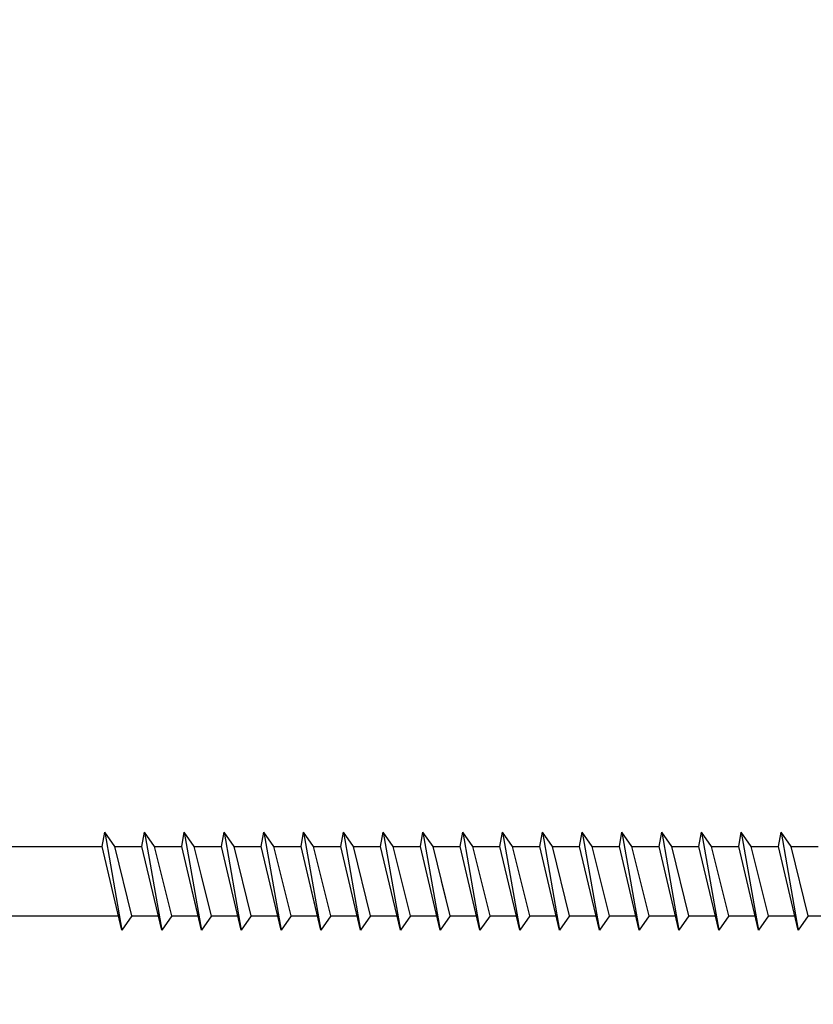
# Model space of a CAD drawing. Units: inches. Extents: x 470465 to 474827, y 759297 to 759565.
# Drawn here: x 470602 to 470602, y 759463 to 759463 of the extents above; entities that cross this region are included whole.
import ezdxf

# ---------------------------------------------------------------- set-up
doc = ezdxf.new("R2010")
doc.units = ezdxf.units.IN
doc.header["$MEASUREMENT"] = 0
doc.layers.get('DEFPOINTS').update_dxf_attribs({"color": 254})
doc.layers.add('G-DIMS_TXT', color=241, linetype='Continuous')
doc.layers.add('OBJECT-LINE', color=1, linetype='Continuous')
doc.styles.get("Standard").update_dxf_attribs({"font": 'romans.shx', "height": 0.0938})
doc.dimstyles.get("Standard").update_dxf_attribs({"dimtxt": 0.0938, "dimasz": 0.18, "dimexe": 0.09, "dimexo": 0.0625, "dimgap": 0.09, "dimtad": 0, "dimtih": 1, "dimtoh": 1, "dimzin": 0, "dimdsep": 46, "dimtxsty": 'Standard', "dimcen": 0.09, "dimadec": 0, "dimazin": 0, "dimtfac": 1, "dimtofl": 0, "dimtmove": 0, "dimatfit": 3, "dimfxl": 1, "dimtolj": 1, "dimtzin": 0, "dimarcsym": 0})

# ---------------------------------------------------------------- blocks, each defined once
blk = doc.blocks.new('*D138')
at = {"layer": 'DEFPOINTS', "color": 0, "transparency": 16777216}
for p in [(470601.72636, 759465.38844), (470611.59154, 759463.51133), (470611.48023, 759463.04751)]:
    blk.add_point(p, dxfattribs=at)
at = {"layer": 'G-DIMS_TXT', "color": 0, "lineweight": -2, "transparency": 16777216}
for p, q in [((470601.75553, 759465.50999), (470601.87968, 759466.02728)), ((470602.18774, 759465.76824), (470606.13261, 759464.82147)), ((470611.24148, 759463.59534), (470607.29661, 759464.54211)), ((470611.5094, 759463.16906), (470611.63355, 759463.68636))]:
    blk.add_line(p, q, dxfattribs=at)
at = {"layer": 'G-DIMS_TXT', "color": 0, "transparency": 16777216}
for points in [[(470602.20174, 759465.82658), (470602.17373, 759465.7099), (470601.83768, 759465.85225)], [(470611.25549, 759463.65368), (470611.22748, 759463.537), (470611.59154, 759463.51133)]]:
    blk.add_solid(points, dxfattribs=at)
at = {"layer": 'G-DIMS_TXT', "color": 0, "transparency": 16777216, "insert": (470606.71461, 759464.68179), "char_height": 0.1876, "attachment_point": 5}
blk.add_mtext("\\A1;10.00'", dxfattribs=at)

msp = doc.modelspace()

# ---------------------------------------------------------------- linework, layer by layer
at = {"layer": 'OBJECT-LINE'}
for p, q in [((470602.17411, 759463.27903), (470602.17464, 759463.28203)), ((470602.17411, 759463.27903), (470602.17464, 759463.28203)), ((470602.17411, 759463.27903), (470602.17464, 759463.28203)), ((470602.17464, 759463.28203), (470602.17825, 759463.26153)), ((470602.17464, 759463.28203), (470602.17825, 759463.26153)), ((470602.17464, 759463.28203), (470602.17825, 759463.26153)), ((470602.17674, 759463.27903), (470602.17464, 759463.28203)), ((470602.17674, 759463.27903), (470602.17464, 759463.28203)), ((470602.17674, 759463.27903), (470602.17464, 759463.28203)), ((470602.18244, 759463.27903), (470602.18297, 759463.28203)), ((470602.18244, 759463.27903), (470602.18297, 759463.28203)), ((470602.18244, 759463.27903), (470602.18297, 759463.28203)), ((470602.18244, 759463.27903), (470602.18297, 759463.28203)), ((470602.18297, 759463.28203), (470602.18659, 759463.26153)), ((470602.18297, 759463.28203), (470602.18659, 759463.26153)), ((470602.18297, 759463.28203), (470602.18659, 759463.26153)), ((470602.18297, 759463.28203), (470602.18659, 759463.26153)), ((470602.18507, 759463.27903), (470602.18297, 759463.28203)), ((470602.18507, 759463.27903), (470602.18297, 759463.28203)), ((470602.18507, 759463.27903), (470602.18297, 759463.28203)), ((470602.18507, 759463.27903), (470602.18297, 759463.28203)), ((470602.19078, 759463.27903), (470602.19131, 759463.28203)), ((470602.19078, 759463.27903), (470602.19131, 759463.28203)), ((470602.19078, 759463.27903), (470602.19131, 759463.28203)), ((470602.19078, 759463.27903), (470602.19131, 759463.28203)), ((470602.19078, 759463.27903), (470602.19131, 759463.28203)), ((470602.19078, 759463.27903), (470602.19131, 759463.28203)), ((470602.19078, 759463.27903), (470602.19131, 759463.28203)), ((470602.19078, 759463.27903), (470602.19131, 759463.28203)), ((470602.19078, 759463.27903), (470602.19131, 759463.28203)), ((470602.19131, 759463.28203), (470602.19492, 759463.26153)), ((470602.19131, 759463.28203), (470602.19492, 759463.26153)), ((470602.19131, 759463.28203), (470602.19492, 759463.26153)), ((470602.19131, 759463.28203), (470602.19492, 759463.26153)), ((470602.19131, 759463.28203), (470602.19492, 759463.26153)), ((470602.19131, 759463.28203), (470602.19492, 759463.26153)), ((470602.19131, 759463.28203), (470602.19492, 759463.26153)), ((470602.19131, 759463.28203), (470602.19492, 759463.26153)), ((470602.19131, 759463.28203), (470602.19492, 759463.26153)), ((470602.19341, 759463.27903), (470602.19131, 759463.28203)), ((470602.19341, 759463.27903), (470602.19131, 759463.28203)), ((470602.19341, 759463.27903), (470602.19131, 759463.28203)), ((470602.19341, 759463.27903), (470602.19131, 759463.28203)), ((470602.19341, 759463.27903), (470602.19131, 759463.28203)), ((470602.19341, 759463.27903), (470602.19131, 759463.28203)), ((470602.19341, 759463.27903), (470602.19131, 759463.28203)), ((470602.19341, 759463.27903), (470602.19131, 759463.28203)), ((470602.19341, 759463.27903), (470602.19131, 759463.28203)), ((470602.19911, 759463.27903), (470602.19964, 759463.28203)), ((470602.19911, 759463.27903), (470602.19964, 759463.28203)), ((470602.19911, 759463.27903), (470602.19964, 759463.28203)), ((470602.19911, 759463.27903), (470602.19964, 759463.28203)), ((470602.19911, 759463.27903), (470602.19964, 759463.28203)), ((470602.19911, 759463.27903), (470602.19964, 759463.28203)), ((470602.19911, 759463.27903), (470602.19964, 759463.28203)), ((470602.19911, 759463.27903), (470602.19964, 759463.28203)), ((470602.19911, 759463.27903), (470602.19964, 759463.28203)), ((470602.19964, 759463.28203), (470602.20325, 759463.26153)), ((470602.19964, 759463.28203), (470602.20325, 759463.26153)), ((470602.19964, 759463.28203), (470602.20325, 759463.26153)), ((470602.19964, 759463.28203), (470602.20325, 759463.26153)), ((470602.19964, 759463.28203), (470602.20325, 759463.26153)), ((470602.19964, 759463.28203), (470602.20325, 759463.26153)), ((470602.19964, 759463.28203), (470602.20325, 759463.26153)), ((470602.19964, 759463.28203), (470602.20325, 759463.26153)), ((470602.19964, 759463.28203), (470602.20325, 759463.26153)), ((470602.20174, 759463.27903), (470602.19964, 759463.28203)), ((470602.20174, 759463.27903), (470602.19964, 759463.28203)), ((470602.20174, 759463.27903), (470602.19964, 759463.28203)), ((470602.20174, 759463.27903), (470602.19964, 759463.28203)), ((470602.20174, 759463.27903), (470602.19964, 759463.28203)), ((470602.20174, 759463.27903), (470602.19964, 759463.28203)), ((470602.20174, 759463.27903), (470602.19964, 759463.28203)), ((470602.20174, 759463.27903), (470602.19964, 759463.28203)), ((470602.20174, 759463.27903), (470602.19964, 759463.28203)), ((470602.20744, 759463.27903), (470602.20797, 759463.28203)), ((470602.20744, 759463.27903), (470602.20797, 759463.28203)), ((470602.20744, 759463.27903), (470602.20797, 759463.28203)), ((470602.20744, 759463.27903), (470602.20797, 759463.28203)), ((470602.20744, 759463.27903), (470602.20797, 759463.28203)), ((470602.20744, 759463.27903), (470602.20797, 759463.28203)), ((470602.20744, 759463.27903), (470602.20797, 759463.28203)), ((470602.20744, 759463.27903), (470602.20797, 759463.28203)), ((470602.20744, 759463.27903), (470602.20797, 759463.28203)), ((470602.20744, 759463.27903), (470602.20797, 759463.28203)), ((470602.20744, 759463.27903), (470602.20797, 759463.28203)), ((470602.20797, 759463.28203), (470602.21159, 759463.26153)), ((470602.20797, 759463.28203), (470602.21159, 759463.26153)), ((470602.20797, 759463.28203), (470602.21159, 759463.26153)), ((470602.20797, 759463.28203), (470602.21159, 759463.26153)), ((470602.20797, 759463.28203), (470602.21159, 759463.26153)), ((470602.20797, 759463.28203), (470602.21159, 759463.26153)), ((470602.20797, 759463.28203), (470602.21159, 759463.26153)), ((470602.20797, 759463.28203), (470602.21159, 759463.26153)), ((470602.20797, 759463.28203), (470602.21159, 759463.26153)), ((470602.20797, 759463.28203), (470602.21159, 759463.26153)), ((470602.20797, 759463.28203), (470602.21159, 759463.26153)), ((470602.21007, 759463.27903), (470602.20797, 759463.28203)), ((470602.21007, 759463.27903), (470602.20797, 759463.28203)), ((470602.21007, 759463.27903), (470602.20797, 759463.28203)), ((470602.21007, 759463.27903), (470602.20797, 759463.28203)), ((470602.21007, 759463.27903), (470602.20797, 759463.28203)), ((470602.21007, 759463.27903), (470602.20797, 759463.28203)), ((470602.21007, 759463.27903), (470602.20797, 759463.28203)), ((470602.21007, 759463.27903), (470602.20797, 759463.28203)), ((470602.21007, 759463.27903), (470602.20797, 759463.28203)), ((470602.21007, 759463.27903), (470602.20797, 759463.28203)), ((470602.21007, 759463.27903), (470602.20797, 759463.28203)), ((470602.21578, 759463.27903), (470602.21631, 759463.28203)), ((470602.21578, 759463.27903), (470602.21631, 759463.28203)), ((470602.21578, 759463.27903), (470602.21631, 759463.28203)), ((470602.21578, 759463.27903), (470602.21631, 759463.28203)), ((470602.21578, 759463.27903), (470602.21631, 759463.28203)), ((470602.21578, 759463.27903), (470602.21631, 759463.28203)), ((470602.21578, 759463.27903), (470602.21631, 759463.28203)), ((470602.21578, 759463.27903), (470602.21631, 759463.28203)), ((470602.21578, 759463.27903), (470602.21631, 759463.28203)), ((470602.21631, 759463.28203), (470602.21992, 759463.26153)), ((470602.21631, 759463.28203), (470602.21992, 759463.26153)), ((470602.21631, 759463.28203), (470602.21992, 759463.26153)), ((470602.21631, 759463.28203), (470602.21992, 759463.26153)), ((470602.21631, 759463.28203), (470602.21992, 759463.26153)), ((470602.21631, 759463.28203), (470602.21992, 759463.26153)), ((470602.21631, 759463.28203), (470602.21992, 759463.26153)), ((470602.21631, 759463.28203), (470602.21992, 759463.26153)), ((470602.21631, 759463.28203), (470602.21992, 759463.26153)), ((470602.21841, 759463.27903), (470602.21631, 759463.28203)), ((470602.21841, 759463.27903), (470602.21631, 759463.28203)), ((470602.21841, 759463.27903), (470602.21631, 759463.28203)), ((470602.21841, 759463.27903), (470602.21631, 759463.28203)), ((470602.21841, 759463.27903), (470602.21631, 759463.28203)), ((470602.21841, 759463.27903), (470602.21631, 759463.28203)), ((470602.21841, 759463.27903), (470602.21631, 759463.28203)), ((470602.21841, 759463.27903), (470602.21631, 759463.28203)), ((470602.21841, 759463.27903), (470602.21631, 759463.28203)), ((470602.22411, 759463.27903), (470602.22464, 759463.28203)), ((470602.22411, 759463.27903), (470602.22464, 759463.28203)), ((470602.22411, 759463.27903), (470602.22464, 759463.28203)), ((470602.22411, 759463.27903), (470602.22464, 759463.28203)), ((470602.22411, 759463.27903), (470602.22464, 759463.28203)), ((470602.22411, 759463.27903), (470602.22464, 759463.28203)), ((470602.22464, 759463.28203), (470602.22825, 759463.26153)), ((470602.22464, 759463.28203), (470602.22825, 759463.26153)), ((470602.22464, 759463.28203), (470602.22825, 759463.26153)), ((470602.22464, 759463.28203), (470602.22825, 759463.26153)), ((470602.22464, 759463.28203), (470602.22825, 759463.26153)), ((470602.22464, 759463.28203), (470602.22825, 759463.26153)), ((470602.22674, 759463.27903), (470602.22464, 759463.28203)), ((470602.22674, 759463.27903), (470602.22464, 759463.28203)), ((470602.22674, 759463.27903), (470602.22464, 759463.28203)), ((470602.22674, 759463.27903), (470602.22464, 759463.28203)), ((470602.22674, 759463.27903), (470602.22464, 759463.28203)), ((470602.22674, 759463.27903), (470602.22464, 759463.28203)), ((470602.23244, 759463.27903), (470602.23297, 759463.28203)), ((470602.23244, 759463.27903), (470602.23297, 759463.28203)), ((470602.23244, 759463.27903), (470602.23297, 759463.28203)), ((470602.23244, 759463.27903), (470602.23297, 759463.28203)), ((470602.23244, 759463.27903), (470602.23297, 759463.28203)), ((470602.23244, 759463.27903), (470602.23297, 759463.28203)), ((470602.23244, 759463.27903), (470602.23297, 759463.28203)), ((470602.23297, 759463.28203), (470602.23659, 759463.26153)), ((470602.23297, 759463.28203), (470602.23659, 759463.26153)), ((470602.23297, 759463.28203), (470602.23659, 759463.26153)), ((470602.23297, 759463.28203), (470602.23659, 759463.26153)), ((470602.23297, 759463.28203), (470602.23659, 759463.26153)), ((470602.23297, 759463.28203), (470602.23659, 759463.26153)), ((470602.23297, 759463.28203), (470602.23659, 759463.26153)), ((470602.23507, 759463.27903), (470602.23297, 759463.28203)), ((470602.23507, 759463.27903), (470602.23297, 759463.28203)), ((470602.23507, 759463.27903), (470602.23297, 759463.28203)), ((470602.23507, 759463.27903), (470602.23297, 759463.28203)), ((470602.23507, 759463.27903), (470602.23297, 759463.28203)), ((470602.23507, 759463.27903), (470602.23297, 759463.28203)), ((470602.23507, 759463.27903), (470602.23297, 759463.28203)), ((470602.24078, 759463.27903), (470602.24131, 759463.28203)), ((470602.24078, 759463.27903), (470602.24131, 759463.28203)), ((470602.24078, 759463.27903), (470602.24131, 759463.28203)), ((470602.24078, 759463.27903), (470602.24131, 759463.28203)), ((470602.24078, 759463.27903), (470602.24131, 759463.28203)), ((470602.24078, 759463.27903), (470602.24131, 759463.28203)), ((470602.24131, 759463.28203), (470602.24492, 759463.26153)), ((470602.24131, 759463.28203), (470602.24492, 759463.26153)), ((470602.24131, 759463.28203), (470602.24492, 759463.26153)), ((470602.24131, 759463.28203), (470602.24492, 759463.26153)), ((470602.24131, 759463.28203), (470602.24492, 759463.26153)), ((470602.24131, 759463.28203), (470602.24492, 759463.26153)), ((470602.24341, 759463.27903), (470602.24131, 759463.28203)), ((470602.24341, 759463.27903), (470602.24131, 759463.28203)), ((470602.24341, 759463.27903), (470602.24131, 759463.28203)), ((470602.24341, 759463.27903), (470602.24131, 759463.28203)), ((470602.24341, 759463.27903), (470602.24131, 759463.28203)), ((470602.24341, 759463.27903), (470602.24131, 759463.28203)), ((470602.24911, 759463.27903), (470602.24964, 759463.28203)), ((470602.24911, 759463.27903), (470602.24964, 759463.28203)), ((470602.24911, 759463.27903), (470602.24964, 759463.28203)), ((470602.24964, 759463.28203), (470602.25325, 759463.26153)), ((470602.24964, 759463.28203), (470602.25325, 759463.26153)), ((470602.24964, 759463.28203), (470602.25325, 759463.26153)), ((470602.25174, 759463.27903), (470602.24964, 759463.28203)), ((470602.25174, 759463.27903), (470602.24964, 759463.28203)), ((470602.25174, 759463.27903), (470602.24964, 759463.28203)), ((470602.25744, 759463.27903), (470602.25797, 759463.28203)), ((470602.25744, 759463.27903), (470602.25797, 759463.28203)), ((470602.25744, 759463.27903), (470602.25797, 759463.28203)), ((470602.25797, 759463.28203), (470602.26159, 759463.26153)), ((470602.25797, 759463.28203), (470602.26159, 759463.26153)), ((470602.25797, 759463.28203), (470602.26159, 759463.26153)), ((470602.26007, 759463.27903), (470602.25797, 759463.28203)), ((470602.26007, 759463.27903), (470602.25797, 759463.28203)), ((470602.26007, 759463.27903), (470602.25797, 759463.28203)), ((470602.26578, 759463.27903), (470602.26631, 759463.28203)), ((470602.26578, 759463.27903), (470602.26631, 759463.28203)), ((470602.26578, 759463.27903), (470602.26631, 759463.28203)), ((470602.26578, 759463.27903), (470602.26631, 759463.28203)), ((470602.26631, 759463.28203), (470602.26992, 759463.26153)), ((470602.26631, 759463.28203), (470602.26992, 759463.26153)), ((470602.26631, 759463.28203), (470602.26992, 759463.26153)), ((470602.26631, 759463.28203), (470602.26992, 759463.26153)), ((470602.26841, 759463.27903), (470602.26631, 759463.28203)), ((470602.26841, 759463.27903), (470602.26631, 759463.28203)), ((470602.26841, 759463.27903), (470602.26631, 759463.28203)), ((470602.26841, 759463.27903), (470602.26631, 759463.28203)), ((470602.27411, 759463.27903), (470602.27464, 759463.28203)), ((470602.27411, 759463.27903), (470602.27464, 759463.28203)), ((470602.27411, 759463.27903), (470602.27464, 759463.28203)), ((470602.27411, 759463.27903), (470602.27464, 759463.28203)), ((470602.27464, 759463.28203), (470602.27825, 759463.26153)), ((470602.27464, 759463.28203), (470602.27825, 759463.26153)), ((470602.27464, 759463.28203), (470602.27825, 759463.26153)), ((470602.27464, 759463.28203), (470602.27825, 759463.26153)), ((470602.27674, 759463.27903), (470602.27464, 759463.28203)), ((470602.27674, 759463.27903), (470602.27464, 759463.28203)), ((470602.27674, 759463.27903), (470602.27464, 759463.28203)), ((470602.27674, 759463.27903), (470602.27464, 759463.28203)), ((470602.28244, 759463.27903), (470602.28297, 759463.28203)), ((470602.28244, 759463.27903), (470602.28297, 759463.28203)), ((470602.28244, 759463.27903), (470602.28297, 759463.28203)), ((470602.28244, 759463.27903), (470602.28297, 759463.28203)), ((470602.28297, 759463.28203), (470602.28659, 759463.26153)), ((470602.28297, 759463.28203), (470602.28659, 759463.26153)), ((470602.28297, 759463.28203), (470602.28659, 759463.26153)), ((470602.28297, 759463.28203), (470602.28659, 759463.26153)), ((470602.28507, 759463.27903), (470602.28297, 759463.28203)), ((470602.28507, 759463.27903), (470602.28297, 759463.28203)), ((470602.28507, 759463.27903), (470602.28297, 759463.28203)), ((470602.28507, 759463.27903), (470602.28297, 759463.28203)), ((470602.29078, 759463.27903), (470602.29131, 759463.28203)), ((470602.29078, 759463.27903), (470602.29131, 759463.28203)), ((470602.29078, 759463.27903), (470602.29131, 759463.28203)), ((470602.29078, 759463.27903), (470602.29131, 759463.28203)), ((470602.29078, 759463.27903), (470602.29131, 759463.28203)), ((470602.29131, 759463.28203), (470602.29492, 759463.26153)), ((470602.29131, 759463.28203), (470602.29492, 759463.26153)), ((470602.29131, 759463.28203), (470602.29492, 759463.26153)), ((470602.29131, 759463.28203), (470602.29492, 759463.26153)), ((470602.29131, 759463.28203), (470602.29492, 759463.26153)), ((470602.29341, 759463.27903), (470602.29131, 759463.28203)), ((470602.29341, 759463.27903), (470602.29131, 759463.28203)), ((470602.29341, 759463.27903), (470602.29131, 759463.28203)), ((470602.29341, 759463.27903), (470602.29131, 759463.28203)), ((470602.29341, 759463.27903), (470602.29131, 759463.28203)), ((470602.29911, 759463.27903), (470602.29964, 759463.28203)), ((470602.29911, 759463.27903), (470602.29964, 759463.28203)), ((470602.29911, 759463.27903), (470602.29964, 759463.28203)), ((470602.29911, 759463.27903), (470602.29964, 759463.28203)), ((470602.29964, 759463.28203), (470602.30325, 759463.26153)), ((470602.29964, 759463.28203), (470602.30325, 759463.26153)), ((470602.29964, 759463.28203), (470602.30325, 759463.26153)), ((470602.29964, 759463.28203), (470602.30325, 759463.26153)), ((470602.30174, 759463.27903), (470602.29964, 759463.28203)), ((470602.30174, 759463.27903), (470602.29964, 759463.28203)), ((470602.30174, 759463.27903), (470602.29964, 759463.28203)), ((470602.30174, 759463.27903), (470602.29964, 759463.28203)), ((470602.30744, 759463.27903), (470602.30797, 759463.28203)), ((470602.30744, 759463.27903), (470602.30797, 759463.28203)), ((470602.30744, 759463.27903), (470602.30797, 759463.28203)), ((470602.30744, 759463.27903), (470602.30797, 759463.28203)), ((470602.30797, 759463.28203), (470602.31159, 759463.26153)), ((470602.30797, 759463.28203), (470602.31159, 759463.26153)), ((470602.30797, 759463.28203), (470602.31159, 759463.26153)), ((470602.30797, 759463.28203), (470602.31159, 759463.26153)), ((470602.31007, 759463.27903), (470602.30797, 759463.28203)), ((470602.31007, 759463.27903), (470602.30797, 759463.28203)), ((470602.31007, 759463.27903), (470602.30797, 759463.28203)), ((470602.31007, 759463.27903), (470602.30797, 759463.28203)), ((470602.31578, 759463.27903), (470602.31631, 759463.28203)), ((470602.31578, 759463.27903), (470602.31631, 759463.28203)), ((470602.31578, 759463.27903), (470602.31631, 759463.28203)), ((470602.31578, 759463.27903), (470602.31631, 759463.28203)), ((470602.31631, 759463.28203), (470602.31992, 759463.26153)), ((470602.31631, 759463.28203), (470602.31992, 759463.26153)), ((470602.31631, 759463.28203), (470602.31992, 759463.26153)), ((470602.31631, 759463.28203), (470602.31992, 759463.26153)), ((470602.31841, 759463.27903), (470602.31631, 759463.28203)), ((470602.31841, 759463.27903), (470602.31631, 759463.28203)), ((470602.31841, 759463.27903), (470602.31631, 759463.28203)), ((470602.31841, 759463.27903), (470602.31631, 759463.28203)), ((470602.03091, 759463.27903), (470602.17411, 759463.27903)), ((470602.03091, 759463.27903), (470602.17411, 759463.27903)), ((470602.16841, 759463.27903), (470602.17411, 759463.27903)), ((470602.16841, 759463.27903), (470602.17411, 759463.27903)), ((470602.17825, 759463.26153), (470602.17411, 759463.27903)), ((470602.17825, 759463.26153), (470602.17411, 759463.27903)), ((470602.17825, 759463.26153), (470602.17411, 759463.27903)), ((470602.18035, 759463.26453), (470602.17674, 759463.27903)), ((470602.18035, 759463.26453), (470602.17674, 759463.27903)), ((470602.18035, 759463.26453), (470602.17674, 759463.27903)), ((470602.17674, 759463.27903), (470602.18244, 759463.27903)), ((470602.17674, 759463.27903), (470602.18244, 759463.27903)), ((470602.17674, 759463.27903), (470602.18244, 759463.27903)), ((470602.17674, 759463.27903), (470602.18244, 759463.27903)), ((470602.17674, 759463.27903), (470602.18244, 759463.27903)), ((470602.17674, 759463.27903), (470602.18244, 759463.27903)), ((470602.18659, 759463.26153), (470602.18244, 759463.27903)), ((470602.18659, 759463.26153), (470602.18244, 759463.27903)), ((470602.18659, 759463.26153), (470602.18244, 759463.27903)), ((470602.18659, 759463.26153), (470602.18244, 759463.27903)), ((470602.18507, 759463.27903), (470602.19078, 759463.27903)), ((470602.18507, 759463.27903), (470602.19078, 759463.27903)), ((470602.18507, 759463.27903), (470602.19078, 759463.27903)), ((470602.18507, 759463.27903), (470602.19078, 759463.27903)), ((470602.18507, 759463.27903), (470602.19078, 759463.27903)), ((470602.18507, 759463.27903), (470602.19078, 759463.27903)), ((470602.18507, 759463.27903), (470602.19078, 759463.27903)), ((470602.18507, 759463.27903), (470602.19078, 759463.27903)), ((470602.18507, 759463.27903), (470602.19078, 759463.27903)), ((470602.18507, 759463.27903), (470602.19078, 759463.27903)), ((470602.18869, 759463.26453), (470602.18507, 759463.27903)), ((470602.18869, 759463.26453), (470602.18507, 759463.27903)), ((470602.18869, 759463.26453), (470602.18507, 759463.27903)), ((470602.18869, 759463.26453), (470602.18507, 759463.27903)), ((470602.19492, 759463.26153), (470602.19078, 759463.27903)), ((470602.19492, 759463.26153), (470602.19078, 759463.27903)), ((470602.19421, 759463.26453), (470602.19078, 759463.27903)), ((470602.19492, 759463.26153), (470602.19078, 759463.27903)), ((470602.19492, 759463.26153), (470602.19078, 759463.27903)), ((470602.19492, 759463.26153), (470602.19078, 759463.27903)), ((470602.19492, 759463.26153), (470602.19078, 759463.27903)), ((470602.19492, 759463.26153), (470602.19078, 759463.27903)), ((470602.19492, 759463.26153), (470602.19078, 759463.27903)), ((470602.19702, 759463.26453), (470602.19341, 759463.27903)), ((470602.19702, 759463.26453), (470602.19341, 759463.27903)), ((470602.19702, 759463.26453), (470602.19341, 759463.27903)), ((470602.19702, 759463.26453), (470602.19341, 759463.27903)), ((470602.19702, 759463.26453), (470602.19341, 759463.27903)), ((470602.19702, 759463.26453), (470602.19341, 759463.27903)), ((470602.19702, 759463.26453), (470602.19341, 759463.27903)), ((470602.19702, 759463.26453), (470602.19341, 759463.27903)), ((470602.19702, 759463.26453), (470602.19341, 759463.27903)), ((470602.19341, 759463.27903), (470602.19911, 759463.27903)), ((470602.19341, 759463.27903), (470602.19911, 759463.27903)), ((470602.19341, 759463.27903), (470602.19911, 759463.27903)), ((470602.19341, 759463.27903), (470602.19911, 759463.27903)), ((470602.19341, 759463.27903), (470602.19911, 759463.27903)), ((470602.19341, 759463.27903), (470602.19911, 759463.27903)), ((470602.19341, 759463.27903), (470602.19911, 759463.27903)), ((470602.19341, 759463.27903), (470602.19911, 759463.27903)), ((470602.19341, 759463.27903), (470602.19911, 759463.27903)), ((470602.19341, 759463.27903), (470602.19911, 759463.27903)), ((470602.19341, 759463.27903), (470602.19911, 759463.27903)), ((470602.19341, 759463.27903), (470602.19911, 759463.27903)), ((470602.19341, 759463.27903), (470602.19911, 759463.27903)), ((470602.20325, 759463.26153), (470602.19911, 759463.27903)), ((470602.20325, 759463.26153), (470602.19911, 759463.27903)), ((470602.20325, 759463.26153), (470602.19911, 759463.27903)), ((470602.20325, 759463.26153), (470602.19911, 759463.27903)), ((470602.20325, 759463.26153), (470602.19911, 759463.27903)), ((470602.20325, 759463.26153), (470602.19911, 759463.27903)), ((470602.20325, 759463.26153), (470602.19911, 759463.27903)), ((470602.20325, 759463.26153), (470602.19911, 759463.27903)), ((470602.20325, 759463.26153), (470602.19911, 759463.27903)), ((470602.20174, 759463.27903), (470602.20744, 759463.27903)), ((470602.20174, 759463.27903), (470602.20744, 759463.27903)), ((470602.20174, 759463.27903), (470602.20744, 759463.27903)), ((470602.20174, 759463.27903), (470602.20744, 759463.27903)), ((470602.20174, 759463.27903), (470602.20744, 759463.27903)), ((470602.20174, 759463.27903), (470602.20744, 759463.27903)), ((470602.20174, 759463.27903), (470602.20744, 759463.27903)), ((470602.20174, 759463.27903), (470602.20744, 759463.27903)), ((470602.20174, 759463.27903), (470602.20744, 759463.27903)), ((470602.20174, 759463.27903), (470602.20744, 759463.27903)), ((470602.20174, 759463.27903), (470602.20744, 759463.27903)), ((470602.20535, 759463.26453), (470602.20174, 759463.27903)), ((470602.20535, 759463.26453), (470602.20174, 759463.27903)), ((470602.20535, 759463.26453), (470602.20174, 759463.27903)), ((470602.20535, 759463.26453), (470602.20174, 759463.27903)), ((470602.20535, 759463.26453), (470602.20174, 759463.27903)), ((470602.20535, 759463.26453), (470602.20174, 759463.27903)), ((470602.20535, 759463.26453), (470602.20174, 759463.27903)), ((470602.20535, 759463.26453), (470602.20174, 759463.27903)), ((470602.20535, 759463.26453), (470602.20174, 759463.27903)), ((470602.21159, 759463.26153), (470602.20744, 759463.27903)), ((470602.21159, 759463.26153), (470602.20744, 759463.27903)), ((470602.21159, 759463.26153), (470602.20744, 759463.27903)), ((470602.21159, 759463.26153), (470602.20744, 759463.27903)), ((470602.21159, 759463.26153), (470602.20744, 759463.27903)), ((470602.21159, 759463.26153), (470602.20744, 759463.27903)), ((470602.21159, 759463.26153), (470602.20744, 759463.27903)), ((470602.21159, 759463.26153), (470602.20744, 759463.27903)), ((470602.21159, 759463.26153), (470602.20744, 759463.27903)), ((470602.21159, 759463.26153), (470602.20744, 759463.27903)), ((470602.21159, 759463.26153), (470602.20744, 759463.27903)), ((470602.21369, 759463.26453), (470602.21007, 759463.27903)), ((470602.21369, 759463.26453), (470602.21007, 759463.27903)), ((470602.21369, 759463.26453), (470602.21007, 759463.27903)), ((470602.21369, 759463.26453), (470602.21007, 759463.27903)), ((470602.21369, 759463.26453), (470602.21007, 759463.27903)), ((470602.21369, 759463.26453), (470602.21007, 759463.27903)), ((470602.21369, 759463.26453), (470602.21007, 759463.27903)), ((470602.21369, 759463.26453), (470602.21007, 759463.27903)), ((470602.21369, 759463.26453), (470602.21007, 759463.27903)), ((470602.21369, 759463.26453), (470602.21007, 759463.27903)), ((470602.21369, 759463.26453), (470602.21007, 759463.27903)), ((470602.21007, 759463.27903), (470602.21578, 759463.27903)), ((470602.21007, 759463.27903), (470602.21578, 759463.27903)), ((470602.21007, 759463.27903), (470602.21578, 759463.27903)), ((470602.21007, 759463.27903), (470602.21578, 759463.27903)), ((470602.21007, 759463.27903), (470602.21578, 759463.27903)), ((470602.21007, 759463.27903), (470602.21578, 759463.27903)), ((470602.21007, 759463.27903), (470602.21578, 759463.27903)), ((470602.21007, 759463.27903), (470602.21578, 759463.27903)), ((470602.21992, 759463.26153), (470602.21578, 759463.27903)), ((470602.21992, 759463.26153), (470602.21578, 759463.27903)), ((470602.21992, 759463.26153), (470602.21578, 759463.27903)), ((470602.21992, 759463.26153), (470602.21578, 759463.27903)), ((470602.21992, 759463.26153), (470602.21578, 759463.27903)), ((470602.21992, 759463.26153), (470602.21578, 759463.27903)), ((470602.21992, 759463.26153), (470602.21578, 759463.27903)), ((470602.21992, 759463.26153), (470602.21578, 759463.27903)), ((470602.21921, 759463.26453), (470602.21578, 759463.27903)), ((470602.21841, 759463.27903), (470602.22411, 759463.27903)), ((470602.21841, 759463.27903), (470602.22411, 759463.27903)), ((470602.21841, 759463.27903), (470602.22411, 759463.27903)), ((470602.21841, 759463.27903), (470602.22411, 759463.27903)), ((470602.21841, 759463.27903), (470602.22411, 759463.27903)), ((470602.21841, 759463.27903), (470602.22411, 759463.27903)), ((470602.21841, 759463.27903), (470602.22411, 759463.27903)), ((470602.21841, 759463.27903), (470602.22411, 759463.27903)), ((470602.21841, 759463.27903), (470602.22411, 759463.27903)), ((470602.22202, 759463.26453), (470602.21841, 759463.27903)), ((470602.22202, 759463.26453), (470602.21841, 759463.27903)), ((470602.22202, 759463.26453), (470602.21841, 759463.27903)), ((470602.22202, 759463.26453), (470602.21841, 759463.27903)), ((470602.22202, 759463.26453), (470602.21841, 759463.27903)), ((470602.22202, 759463.26453), (470602.21841, 759463.27903)), ((470602.22202, 759463.26453), (470602.21841, 759463.27903)), ((470602.22202, 759463.26453), (470602.21841, 759463.27903)), ((470602.22202, 759463.26453), (470602.21841, 759463.27903)), ((470602.22825, 759463.26153), (470602.22411, 759463.27903)), ((470602.22825, 759463.26153), (470602.22411, 759463.27903)), ((470602.22825, 759463.26153), (470602.22411, 759463.27903)), ((470602.22825, 759463.26153), (470602.22411, 759463.27903)), ((470602.22825, 759463.26153), (470602.22411, 759463.27903)), ((470602.22825, 759463.26153), (470602.22411, 759463.27903)), ((470602.23035, 759463.26453), (470602.22674, 759463.27903)), ((470602.23035, 759463.26453), (470602.22674, 759463.27903)), ((470602.23035, 759463.26453), (470602.22674, 759463.27903)), ((470602.23035, 759463.26453), (470602.22674, 759463.27903)), ((470602.23035, 759463.26453), (470602.22674, 759463.27903)), ((470602.23035, 759463.26453), (470602.22674, 759463.27903)), ((470602.22674, 759463.27903), (470602.23244, 759463.27903)), ((470602.22674, 759463.27903), (470602.23244, 759463.27903)), ((470602.22674, 759463.27903), (470602.23244, 759463.27903)), ((470602.22674, 759463.27903), (470602.23244, 759463.27903)), ((470602.22674, 759463.27903), (470602.23244, 759463.27903)), ((470602.22674, 759463.27903), (470602.23244, 759463.27903)), ((470602.22674, 759463.27903), (470602.23244, 759463.27903)), ((470602.23659, 759463.26153), (470602.23244, 759463.27903)), ((470602.23659, 759463.26153), (470602.23244, 759463.27903)), ((470602.23659, 759463.26153), (470602.23244, 759463.27903)), ((470602.23659, 759463.26153), (470602.23244, 759463.27903)), ((470602.23659, 759463.26153), (470602.23244, 759463.27903)), ((470602.23659, 759463.26153), (470602.23244, 759463.27903)), ((470602.23659, 759463.26153), (470602.23244, 759463.27903)), ((470602.23507, 759463.27903), (470602.24078, 759463.27903)), ((470602.23507, 759463.27903), (470602.24078, 759463.27903)), ((470602.23507, 759463.27903), (470602.24078, 759463.27903)), ((470602.23507, 759463.27903), (470602.24078, 759463.27903)), ((470602.23507, 759463.27903), (470602.24078, 759463.27903)), ((470602.23507, 759463.27903), (470602.24078, 759463.27903)), ((470602.23507, 759463.27903), (470602.24078, 759463.27903)), ((470602.23507, 759463.27903), (470602.24078, 759463.27903)), ((470602.23507, 759463.27903), (470602.24078, 759463.27903)), ((470602.23507, 759463.27903), (470602.24078, 759463.27903)), ((470602.23507, 759463.27903), (470602.24078, 759463.27903)), ((470602.23507, 759463.27903), (470602.24078, 759463.27903)), ((470602.23507, 759463.27903), (470602.24078, 759463.27903)), ((470602.23507, 759463.27903), (470602.24078, 759463.27903)), ((470602.23869, 759463.26453), (470602.23507, 759463.27903)), ((470602.23869, 759463.26453), (470602.23507, 759463.27903)), ((470602.23869, 759463.26453), (470602.23507, 759463.27903)), ((470602.23869, 759463.26453), (470602.23507, 759463.27903)), ((470602.23869, 759463.26453), (470602.23507, 759463.27903)), ((470602.23869, 759463.26453), (470602.23507, 759463.27903)), ((470602.23869, 759463.26453), (470602.23507, 759463.27903)), ((470602.24492, 759463.26153), (470602.24078, 759463.27903)), ((470602.24492, 759463.26153), (470602.24078, 759463.27903)), ((470602.24492, 759463.26153), (470602.24078, 759463.27903)), ((470602.24492, 759463.26153), (470602.24078, 759463.27903)), ((470602.24492, 759463.26153), (470602.24078, 759463.27903)), ((470602.24492, 759463.26153), (470602.24078, 759463.27903)), ((470602.24702, 759463.26453), (470602.24341, 759463.27903)), ((470602.24702, 759463.26453), (470602.24341, 759463.27903)), ((470602.24702, 759463.26453), (470602.24341, 759463.27903)), ((470602.24702, 759463.26453), (470602.24341, 759463.27903)), ((470602.24702, 759463.26453), (470602.24341, 759463.27903)), ((470602.24702, 759463.26453), (470602.24341, 759463.27903)), ((470602.24341, 759463.27903), (470602.24911, 759463.27903)), ((470602.24341, 759463.27903), (470602.24911, 759463.27903)), ((470602.24341, 759463.27903), (470602.24911, 759463.27903)), ((470602.24341, 759463.27903), (470602.24911, 759463.27903)), ((470602.24341, 759463.27903), (470602.24911, 759463.27903)), ((470602.24341, 759463.27903), (470602.24911, 759463.27903)), ((470602.24341, 759463.27903), (470602.24911, 759463.27903)), ((470602.25325, 759463.26153), (470602.24911, 759463.27903)), ((470602.25325, 759463.26153), (470602.24911, 759463.27903)), ((470602.25325, 759463.26153), (470602.24911, 759463.27903)), ((470602.25174, 759463.27903), (470602.25744, 759463.27903)), ((470602.25174, 759463.27903), (470602.25744, 759463.27903)), ((470602.25174, 759463.27903), (470602.25744, 759463.27903)), ((470602.25174, 759463.27903), (470602.25744, 759463.27903)), ((470602.25174, 759463.27903), (470602.25744, 759463.27903)), ((470602.25535, 759463.26453), (470602.25174, 759463.27903)), ((470602.25535, 759463.26453), (470602.25174, 759463.27903)), ((470602.25535, 759463.26453), (470602.25174, 759463.27903)), ((470602.26159, 759463.26153), (470602.25744, 759463.27903)), ((470602.26159, 759463.26153), (470602.25744, 759463.27903)), ((470602.26159, 759463.26153), (470602.25744, 759463.27903)), ((470602.26369, 759463.26453), (470602.26007, 759463.27903)), ((470602.26369, 759463.26453), (470602.26007, 759463.27903)), ((470602.26369, 759463.26453), (470602.26007, 759463.27903)), ((470602.26007, 759463.27903), (470602.26578, 759463.27903)), ((470602.26007, 759463.27903), (470602.26578, 759463.27903)), ((470602.26007, 759463.27903), (470602.26578, 759463.27903)), ((470602.26007, 759463.27903), (470602.26578, 759463.27903)), ((470602.26007, 759463.27903), (470602.26578, 759463.27903)), ((470602.26007, 759463.27903), (470602.26578, 759463.27903)), ((470602.26007, 759463.27903), (470602.26578, 759463.27903)), ((470602.26007, 759463.27903), (470602.26578, 759463.27903)), ((470602.26992, 759463.26153), (470602.26578, 759463.27903)), ((470602.26992, 759463.26153), (470602.26578, 759463.27903)), ((470602.26992, 759463.26153), (470602.26578, 759463.27903)), ((470602.26992, 759463.26153), (470602.26578, 759463.27903)), ((470602.26841, 759463.27903), (470602.27411, 759463.27903)), ((470602.26841, 759463.27903), (470602.27411, 759463.27903)), ((470602.26841, 759463.27903), (470602.27411, 759463.27903)), ((470602.26841, 759463.27903), (470602.27411, 759463.27903)), ((470602.26841, 759463.27903), (470602.27411, 759463.27903)), ((470602.26841, 759463.27903), (470602.27411, 759463.27903)), ((470602.27202, 759463.26453), (470602.26841, 759463.27903)), ((470602.27202, 759463.26453), (470602.26841, 759463.27903)), ((470602.27202, 759463.26453), (470602.26841, 759463.27903)), ((470602.27202, 759463.26453), (470602.26841, 759463.27903)), ((470602.27825, 759463.26153), (470602.27411, 759463.27903)), ((470602.27825, 759463.26153), (470602.27411, 759463.27903)), ((470602.27825, 759463.26153), (470602.27411, 759463.27903)), ((470602.27825, 759463.26153), (470602.27411, 759463.27903)), ((470602.28035, 759463.26453), (470602.27674, 759463.27903)), ((470602.28035, 759463.26453), (470602.27674, 759463.27903)), ((470602.28035, 759463.26453), (470602.27674, 759463.27903)), ((470602.28035, 759463.26453), (470602.27674, 759463.27903)), ((470602.27674, 759463.27903), (470602.28244, 759463.27903)), ((470602.27674, 759463.27903), (470602.28244, 759463.27903)), ((470602.27674, 759463.27903), (470602.28244, 759463.27903)), ((470602.27674, 759463.27903), (470602.28244, 759463.27903)), ((470602.27674, 759463.27903), (470602.28244, 759463.27903)), ((470602.27674, 759463.27903), (470602.28244, 759463.27903)), ((470602.27674, 759463.27903), (470602.28244, 759463.27903)), ((470602.28659, 759463.26153), (470602.28244, 759463.27903)), ((470602.28659, 759463.26153), (470602.28244, 759463.27903)), ((470602.28659, 759463.26153), (470602.28244, 759463.27903)), ((470602.28659, 759463.26153), (470602.28244, 759463.27903)), ((470602.28507, 759463.27903), (470602.29078, 759463.27903)), ((470602.28507, 759463.27903), (470602.29078, 759463.27903)), ((470602.28507, 759463.27903), (470602.29078, 759463.27903)), ((470602.28507, 759463.27903), (470602.29078, 759463.27903)), ((470602.28507, 759463.27903), (470602.29078, 759463.27903)), ((470602.28507, 759463.27903), (470602.29078, 759463.27903)), ((470602.28507, 759463.27903), (470602.29078, 759463.27903)), ((470602.28869, 759463.26453), (470602.28507, 759463.27903)), ((470602.28869, 759463.26453), (470602.28507, 759463.27903)), ((470602.28869, 759463.26453), (470602.28507, 759463.27903)), ((470602.28869, 759463.26453), (470602.28507, 759463.27903)), ((470602.29492, 759463.26153), (470602.29078, 759463.27903)), ((470602.29492, 759463.26153), (470602.29078, 759463.27903)), ((470602.29492, 759463.26153), (470602.29078, 759463.27903)), ((470602.29492, 759463.26153), (470602.29078, 759463.27903)), ((470602.29492, 759463.26153), (470602.29078, 759463.27903)), ((470602.29702, 759463.26453), (470602.29341, 759463.27903)), ((470602.29702, 759463.26453), (470602.29341, 759463.27903)), ((470602.29702, 759463.26453), (470602.29341, 759463.27903)), ((470602.29702, 759463.26453), (470602.29341, 759463.27903)), ((470602.29702, 759463.26453), (470602.29341, 759463.27903)), ((470602.29341, 759463.27903), (470602.29911, 759463.27903)), ((470602.29341, 759463.27903), (470602.29911, 759463.27903)), ((470602.29341, 759463.27903), (470602.29911, 759463.27903)), ((470602.29341, 759463.27903), (470602.29911, 759463.27903)), ((470602.30325, 759463.26153), (470602.29911, 759463.27903)), ((470602.30325, 759463.26153), (470602.29911, 759463.27903)), ((470602.30325, 759463.26153), (470602.29911, 759463.27903)), ((470602.30325, 759463.26153), (470602.29911, 759463.27903)), ((470602.30174, 759463.27903), (470602.30744, 759463.27903)), ((470602.30174, 759463.27903), (470602.30744, 759463.27903)), ((470602.30174, 759463.27903), (470602.30744, 759463.27903)), ((470602.30174, 759463.27903), (470602.30744, 759463.27903)), ((470602.30174, 759463.27903), (470602.30744, 759463.27903)), ((470602.30174, 759463.27903), (470602.30744, 759463.27903)), ((470602.30535, 759463.26453), (470602.30174, 759463.27903)), ((470602.30535, 759463.26453), (470602.30174, 759463.27903)), ((470602.30535, 759463.26453), (470602.30174, 759463.27903)), ((470602.30535, 759463.26453), (470602.30174, 759463.27903)), ((470602.31159, 759463.26153), (470602.30744, 759463.27903)), ((470602.31159, 759463.26153), (470602.30744, 759463.27903)), ((470602.31159, 759463.26153), (470602.30744, 759463.27903)), ((470602.31159, 759463.26153), (470602.30744, 759463.27903)), ((470602.31369, 759463.26453), (470602.31007, 759463.27903)), ((470602.31369, 759463.26453), (470602.31007, 759463.27903)), ((470602.31369, 759463.26453), (470602.31007, 759463.27903)), ((470602.31369, 759463.26453), (470602.31007, 759463.27903)), ((470602.31007, 759463.27903), (470602.31578, 759463.27903)), ((470602.31007, 759463.27903), (470602.31578, 759463.27903)), ((470602.31007, 759463.27903), (470602.31578, 759463.27903)), ((470602.31007, 759463.27903), (470602.31578, 759463.27903)), ((470602.31992, 759463.26153), (470602.31578, 759463.27903)), ((470602.31992, 759463.26153), (470602.31578, 759463.27903)), ((470602.31992, 759463.26153), (470602.31578, 759463.27903)), ((470602.31992, 759463.26153), (470602.31578, 759463.27903)), ((470602.31841, 759463.27903), (470602.32411, 759463.27903)), ((470602.32202, 759463.26453), (470602.31841, 759463.27903)), ((470602.32202, 759463.26453), (470602.31841, 759463.27903)), ((470602.32202, 759463.26453), (470602.31841, 759463.27903)), ((470602.32202, 759463.26453), (470602.31841, 759463.27903)), ((470602.19702, 759463.26453), (470602.19494, 759463.27287)), ((470602.19702, 759463.26453), (470602.19494, 759463.27287)), ((470602.19702, 759463.26453), (470602.19494, 759463.27287)), ((470602.18869, 759463.26453), (470602.18688, 759463.27178)), ((470602.19702, 759463.26453), (470602.19521, 759463.27178)), ((470602.21369, 759463.26453), (470602.21188, 759463.27178)), ((470602.21369, 759463.26453), (470602.21188, 759463.27178)), ((470602.22202, 759463.26453), (470602.22021, 759463.27178)), ((470602.23869, 759463.26453), (470602.23688, 759463.27178)), ((470602.24702, 759463.26453), (470602.24521, 759463.27178)), ((470602.28035, 759463.26453), (470602.27855, 759463.27178)), ((470602.03128, 759463.26453), (470602.17754, 759463.26453)), ((470602.03452, 759463.26453), (470602.17754, 759463.26453)), ((470602.17202, 759463.26453), (470602.17754, 759463.26453)), ((470602.17202, 759463.26453), (470602.17754, 759463.26453)), ((470602.17202, 759463.26453), (470602.17754, 759463.26453)), ((470602.18035, 759463.26453), (470602.17825, 759463.26153)), ((470602.18035, 759463.26453), (470602.17825, 759463.26153)), ((470602.18035, 759463.26453), (470602.17825, 759463.26153)), ((470602.18035, 759463.26453), (470602.18588, 759463.26453)), ((470602.18035, 759463.26453), (470602.18588, 759463.26453)), ((470602.18035, 759463.26453), (470602.18588, 759463.26453)), ((470602.18035, 759463.26453), (470602.18588, 759463.26453)), ((470602.18035, 759463.26453), (470602.18588, 759463.26453)), ((470602.18035, 759463.26453), (470602.18588, 759463.26453)), ((470602.18869, 759463.26453), (470602.18659, 759463.26153)), ((470602.18869, 759463.26453), (470602.18659, 759463.26153)), ((470602.18869, 759463.26453), (470602.18659, 759463.26153)), ((470602.18869, 759463.26453), (470602.18659, 759463.26153)), ((470602.18869, 759463.26453), (470602.18659, 759463.26153)), ((470602.18869, 759463.26453), (470602.19421, 759463.26453)), ((470602.18869, 759463.26453), (470602.19421, 759463.26453)), ((470602.18869, 759463.26453), (470602.19421, 759463.26453)), ((470602.18869, 759463.26453), (470602.19421, 759463.26453)), ((470602.18869, 759463.26453), (470602.19421, 759463.26453)), ((470602.18869, 759463.26453), (470602.19421, 759463.26453)), ((470602.18869, 759463.26453), (470602.19421, 759463.26453)), ((470602.18869, 759463.26453), (470602.19421, 759463.26453)), ((470602.18869, 759463.26453), (470602.19421, 759463.26453)), ((470602.18869, 759463.26453), (470602.19421, 759463.26453)), ((470602.18869, 759463.26453), (470602.19421, 759463.26453)), ((470602.18869, 759463.26453), (470602.19421, 759463.26453)), ((470602.19702, 759463.26453), (470602.19492, 759463.26153)), ((470602.19702, 759463.26453), (470602.19492, 759463.26153)), ((470602.19702, 759463.26453), (470602.19492, 759463.26153)), ((470602.19702, 759463.26453), (470602.19492, 759463.26153)), ((470602.19702, 759463.26453), (470602.19492, 759463.26153)), ((470602.19702, 759463.26453), (470602.19492, 759463.26153)), ((470602.19702, 759463.26453), (470602.19492, 759463.26153)), ((470602.19702, 759463.26453), (470602.19492, 759463.26153)), ((470602.19702, 759463.26453), (470602.19492, 759463.26153)), ((470602.19702, 759463.26453), (470602.19492, 759463.26153)), ((470602.19702, 759463.26453), (470602.19492, 759463.26153)), ((470602.19702, 759463.26453), (470602.19492, 759463.26153)), ((470602.19702, 759463.26453), (470602.19492, 759463.26153)), ((470602.19702, 759463.26453), (470602.20254, 759463.26453)), ((470602.19702, 759463.26453), (470602.20254, 759463.26453)), ((470602.19702, 759463.26453), (470602.20254, 759463.26453)), ((470602.19702, 759463.26453), (470602.20254, 759463.26453)), ((470602.19702, 759463.26453), (470602.20254, 759463.26453)), ((470602.19702, 759463.26453), (470602.20254, 759463.26453)), ((470602.19702, 759463.26453), (470602.20254, 759463.26453)), ((470602.19702, 759463.26453), (470602.20254, 759463.26453)), ((470602.19702, 759463.26453), (470602.20254, 759463.26453)), ((470602.19702, 759463.26453), (470602.20254, 759463.26453)), ((470602.19702, 759463.26453), (470602.20254, 759463.26453)), ((470602.20535, 759463.26453), (470602.20325, 759463.26153)), ((470602.20535, 759463.26453), (470602.20325, 759463.26153)), ((470602.20535, 759463.26453), (470602.20325, 759463.26153)), ((470602.20535, 759463.26453), (470602.20325, 759463.26153)), ((470602.20535, 759463.26453), (470602.20325, 759463.26153)), ((470602.20535, 759463.26453), (470602.20325, 759463.26153)), ((470602.20535, 759463.26453), (470602.20325, 759463.26153)), ((470602.20535, 759463.26453), (470602.20325, 759463.26153)), ((470602.20535, 759463.26453), (470602.20325, 759463.26153)), ((470602.20535, 759463.26453), (470602.21088, 759463.26453)), ((470602.20535, 759463.26453), (470602.21088, 759463.26453)), ((470602.20535, 759463.26453), (470602.21088, 759463.26453)), ((470602.20535, 759463.26453), (470602.21088, 759463.26453)), ((470602.20535, 759463.26453), (470602.21088, 759463.26453)), ((470602.20535, 759463.26453), (470602.21088, 759463.26453)), ((470602.20535, 759463.26453), (470602.21088, 759463.26453)), ((470602.20535, 759463.26453), (470602.21088, 759463.26453)), ((470602.20535, 759463.26453), (470602.21088, 759463.26453)), ((470602.20535, 759463.26453), (470602.21088, 759463.26453)), ((470602.20535, 759463.26453), (470602.21088, 759463.26453)), ((470602.21369, 759463.26453), (470602.21159, 759463.26153)), ((470602.21369, 759463.26453), (470602.21159, 759463.26153)), ((470602.21369, 759463.26453), (470602.21159, 759463.26153)), ((470602.21369, 759463.26453), (470602.21159, 759463.26153)), ((470602.21369, 759463.26453), (470602.21159, 759463.26153)), ((470602.21369, 759463.26453), (470602.21159, 759463.26153)), ((470602.21369, 759463.26453), (470602.21159, 759463.26153)), ((470602.21369, 759463.26453), (470602.21159, 759463.26153)), ((470602.21369, 759463.26453), (470602.21159, 759463.26153)), ((470602.21369, 759463.26453), (470602.21159, 759463.26153)), ((470602.21369, 759463.26453), (470602.21159, 759463.26153)), ((470602.21369, 759463.26453), (470602.21159, 759463.26153)), ((470602.21369, 759463.26453), (470602.21159, 759463.26153)), ((470602.21369, 759463.26453), (470602.21921, 759463.26453)), ((470602.21369, 759463.26453), (470602.21921, 759463.26453)), ((470602.21369, 759463.26453), (470602.21921, 759463.26453)), ((470602.21369, 759463.26453), (470602.21921, 759463.26453)), ((470602.21369, 759463.26453), (470602.21921, 759463.26453)), ((470602.21369, 759463.26453), (470602.21921, 759463.26453)), ((470602.21369, 759463.26453), (470602.21921, 759463.26453)), ((470602.21369, 759463.26453), (470602.21921, 759463.26453)), ((470602.21369, 759463.26453), (470602.21921, 759463.26453)), ((470602.21369, 759463.26453), (470602.21921, 759463.26453)), ((470602.22202, 759463.26453), (470602.21992, 759463.26153)), ((470602.22202, 759463.26453), (470602.21992, 759463.26153)), ((470602.22202, 759463.26453), (470602.21992, 759463.26153)), ((470602.22202, 759463.26453), (470602.21992, 759463.26153)), ((470602.22202, 759463.26453), (470602.21992, 759463.26153)), ((470602.22202, 759463.26453), (470602.21992, 759463.26153)), ((470602.22202, 759463.26453), (470602.21992, 759463.26153)), ((470602.22202, 759463.26453), (470602.21992, 759463.26153)), ((470602.22202, 759463.26453), (470602.21992, 759463.26153)), ((470602.22202, 759463.26453), (470602.21992, 759463.26153)), ((470602.22202, 759463.26453), (470602.22754, 759463.26453)), ((470602.22202, 759463.26453), (470602.22754, 759463.26453)), ((470602.22202, 759463.26453), (470602.22754, 759463.26453)), ((470602.22202, 759463.26453), (470602.22754, 759463.26453)), ((470602.22202, 759463.26453), (470602.22754, 759463.26453)), ((470602.22202, 759463.26453), (470602.22754, 759463.26453)), ((470602.22202, 759463.26453), (470602.22754, 759463.26453)), ((470602.22202, 759463.26453), (470602.22754, 759463.26453)), ((470602.23035, 759463.26453), (470602.22825, 759463.26153)), ((470602.23035, 759463.26453), (470602.22825, 759463.26153)), ((470602.23035, 759463.26453), (470602.22825, 759463.26153)), ((470602.23035, 759463.26453), (470602.22825, 759463.26153)), ((470602.23035, 759463.26453), (470602.22825, 759463.26153)), ((470602.23035, 759463.26453), (470602.22825, 759463.26153)), ((470602.23035, 759463.26453), (470602.23588, 759463.26453)), ((470602.23035, 759463.26453), (470602.23588, 759463.26453)), ((470602.23035, 759463.26453), (470602.23588, 759463.26453)), ((470602.23035, 759463.26453), (470602.23588, 759463.26453)), ((470602.23035, 759463.26453), (470602.23588, 759463.26453)), ((470602.23035, 759463.26453), (470602.23588, 759463.26453)), ((470602.23035, 759463.26453), (470602.23588, 759463.26453)), ((470602.23869, 759463.26453), (470602.23659, 759463.26153)), ((470602.23869, 759463.26453), (470602.23659, 759463.26153)), ((470602.23869, 759463.26453), (470602.23659, 759463.26153)), ((470602.23869, 759463.26453), (470602.23659, 759463.26153)), ((470602.23869, 759463.26453), (470602.23659, 759463.26153)), ((470602.23869, 759463.26453), (470602.23659, 759463.26153)), ((470602.23869, 759463.26453), (470602.23659, 759463.26153)), ((470602.23869, 759463.26453), (470602.23659, 759463.26153)), ((470602.23869, 759463.26453), (470602.24421, 759463.26453)), ((470602.23869, 759463.26453), (470602.24421, 759463.26453)), ((470602.23869, 759463.26453), (470602.24421, 759463.26453)), ((470602.23869, 759463.26453), (470602.24421, 759463.26453)), ((470602.23869, 759463.26453), (470602.24421, 759463.26453)), ((470602.23869, 759463.26453), (470602.24421, 759463.26453)), ((470602.23869, 759463.26453), (470602.24421, 759463.26453)), ((470602.23869, 759463.26453), (470602.24421, 759463.26453)), ((470602.24702, 759463.26453), (470602.24492, 759463.26153)), ((470602.24702, 759463.26453), (470602.24492, 759463.26153)), ((470602.24702, 759463.26453), (470602.24492, 759463.26153)), ((470602.24702, 759463.26453), (470602.24492, 759463.26153)), ((470602.24702, 759463.26453), (470602.24492, 759463.26153)), ((470602.24702, 759463.26453), (470602.24492, 759463.26153)), ((470602.24702, 759463.26453), (470602.24492, 759463.26153)), ((470602.24702, 759463.26453), (470602.25254, 759463.26453)), ((470602.24702, 759463.26453), (470602.25254, 759463.26453)), ((470602.24702, 759463.26453), (470602.25254, 759463.26453)), ((470602.24702, 759463.26453), (470602.25254, 759463.26453)), ((470602.24702, 759463.26453), (470602.25254, 759463.26453)), ((470602.24702, 759463.26453), (470602.25254, 759463.26453)), ((470602.24702, 759463.26453), (470602.25254, 759463.26453)), ((470602.25535, 759463.26453), (470602.25325, 759463.26153)), ((470602.25535, 759463.26453), (470602.25325, 759463.26153)), ((470602.25535, 759463.26453), (470602.25325, 759463.26153)), ((470602.25535, 759463.26453), (470602.26088, 759463.26453)), ((470602.25535, 759463.26453), (470602.26088, 759463.26453)), ((470602.25535, 759463.26453), (470602.26088, 759463.26453)), ((470602.25535, 759463.26453), (470602.26088, 759463.26453)), ((470602.25535, 759463.26453), (470602.26088, 759463.26453)), ((470602.26369, 759463.26453), (470602.26159, 759463.26153)), ((470602.26369, 759463.26453), (470602.26159, 759463.26153)), ((470602.26369, 759463.26453), (470602.26159, 759463.26153)), ((470602.26369, 759463.26453), (470602.26921, 759463.26453)), ((470602.26369, 759463.26453), (470602.26921, 759463.26453)), ((470602.26369, 759463.26453), (470602.26921, 759463.26453)), ((470602.26369, 759463.26453), (470602.26921, 759463.26453)), ((470602.26369, 759463.26453), (470602.26921, 759463.26453)), ((470602.26369, 759463.26453), (470602.26921, 759463.26453)), ((470602.26369, 759463.26453), (470602.26921, 759463.26453)), ((470602.26369, 759463.26453), (470602.26921, 759463.26453)), ((470602.27202, 759463.26453), (470602.26992, 759463.26153)), ((470602.27202, 759463.26453), (470602.26992, 759463.26153)), ((470602.27202, 759463.26453), (470602.26992, 759463.26153)), ((470602.27202, 759463.26453), (470602.26992, 759463.26153)), ((470602.27202, 759463.26453), (470602.27754, 759463.26453)), ((470602.27202, 759463.26453), (470602.27754, 759463.26453)), ((470602.27202, 759463.26453), (470602.27754, 759463.26453)), ((470602.27202, 759463.26453), (470602.27754, 759463.26453)), ((470602.27202, 759463.26453), (470602.27754, 759463.26453)), ((470602.27202, 759463.26453), (470602.27754, 759463.26453)), ((470602.28035, 759463.26453), (470602.27825, 759463.26153)), ((470602.28035, 759463.26453), (470602.27825, 759463.26153)), ((470602.28035, 759463.26453), (470602.27825, 759463.26153)), ((470602.28035, 759463.26453), (470602.27825, 759463.26153)), ((470602.28035, 759463.26453), (470602.27825, 759463.26153)), ((470602.28035, 759463.26453), (470602.28588, 759463.26453)), ((470602.28035, 759463.26453), (470602.28588, 759463.26453)), ((470602.28035, 759463.26453), (470602.28588, 759463.26453)), ((470602.28035, 759463.26453), (470602.28588, 759463.26453)), ((470602.28035, 759463.26453), (470602.28588, 759463.26453)), ((470602.28035, 759463.26453), (470602.28588, 759463.26453)), ((470602.28035, 759463.26453), (470602.28588, 759463.26453)), ((470602.28869, 759463.26453), (470602.28659, 759463.26153)), ((470602.28869, 759463.26453), (470602.28659, 759463.26153)), ((470602.28869, 759463.26453), (470602.28659, 759463.26153)), ((470602.28869, 759463.26453), (470602.28659, 759463.26153)), ((470602.28869, 759463.26453), (470602.29421, 759463.26453)), ((470602.28869, 759463.26453), (470602.29421, 759463.26453)), ((470602.28869, 759463.26453), (470602.29421, 759463.26453)), ((470602.28869, 759463.26453), (470602.29421, 759463.26453)), ((470602.28869, 759463.26453), (470602.29421, 759463.26453)), ((470602.28869, 759463.26453), (470602.29421, 759463.26453)), ((470602.28869, 759463.26453), (470602.29421, 759463.26453)), ((470602.29702, 759463.26453), (470602.29492, 759463.26153)), ((470602.29702, 759463.26453), (470602.29492, 759463.26153)), ((470602.29702, 759463.26453), (470602.29492, 759463.26153)), ((470602.29702, 759463.26453), (470602.29492, 759463.26153)), ((470602.29702, 759463.26453), (470602.29492, 759463.26153)), ((470602.29702, 759463.26453), (470602.30254, 759463.26453)), ((470602.29702, 759463.26453), (470602.30254, 759463.26453)), ((470602.29702, 759463.26453), (470602.30254, 759463.26453)), ((470602.29702, 759463.26453), (470602.30254, 759463.26453)), ((470602.30535, 759463.26453), (470602.30325, 759463.26153)), ((470602.30535, 759463.26453), (470602.30325, 759463.26153)), ((470602.30535, 759463.26453), (470602.30325, 759463.26153)), ((470602.30535, 759463.26453), (470602.30325, 759463.26153)), ((470602.30535, 759463.26453), (470602.31088, 759463.26453)), ((470602.30535, 759463.26453), (470602.31088, 759463.26453)), ((470602.30535, 759463.26453), (470602.31088, 759463.26453)), ((470602.30535, 759463.26453), (470602.31088, 759463.26453)), ((470602.30535, 759463.26453), (470602.31088, 759463.26453)), ((470602.30535, 759463.26453), (470602.31088, 759463.26453)), ((470602.31369, 759463.26453), (470602.31159, 759463.26153)), ((470602.31369, 759463.26453), (470602.31159, 759463.26153)), ((470602.31369, 759463.26453), (470602.31159, 759463.26153)), ((470602.31369, 759463.26453), (470602.31159, 759463.26153)), ((470602.31369, 759463.26453), (470602.31921, 759463.26453)), ((470602.31369, 759463.26453), (470602.31921, 759463.26453)), ((470602.31369, 759463.26453), (470602.31921, 759463.26453)), ((470602.31369, 759463.26453), (470602.31921, 759463.26453)), ((470602.32202, 759463.26453), (470602.31992, 759463.26153)), ((470602.32202, 759463.26453), (470602.31992, 759463.26153)), ((470602.32202, 759463.26453), (470602.31992, 759463.26153)), ((470602.32202, 759463.26453), (470602.31992, 759463.26153)), ((470602.32202, 759463.26453), (470602.32754, 759463.26453))]:
    msp.add_line(p, q, dxfattribs=at)

# ---------------------------------------------------------------- dimensions: what is measured, and where the dimension line sits
at = {"layer": 'G-DIMS_TXT'}
dim = msp.add_aligned_dim(p1=(470601.72636, 759465.38844), p2=(470611.48023, 759463.04751), distance=0.47698, text="10.00'", dimstyle='Standard', override={"dimpost": "'"}, dxfattribs=at)
dim.commit()
dim.dimension.update_dxf_attribs({"geometry": '*D138', "text_midpoint": (470606.71461, 759464.68179)})

doc.saveas('drawing.dxf')
